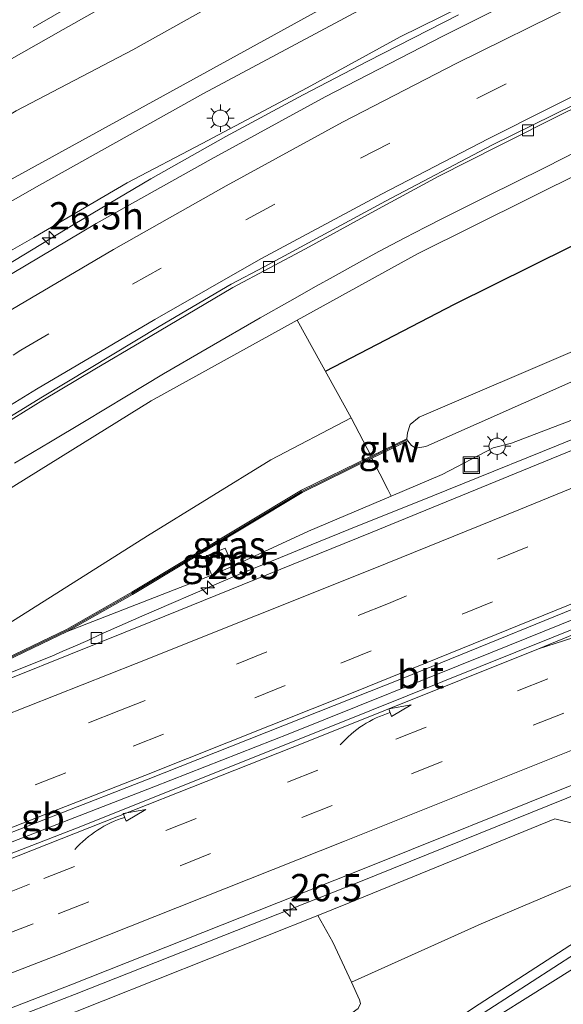
# Model space of a CAD drawing. Units: metres. Extents: x 100000 to 110010, y 443747 to 450001.
# Drawn here: x 104825 to 104875, y 448492 to 448582 of the extents above; entities that cross this region are included whole.
import ezdxf
from ezdxf.enums import TextEntityAlignment as Align

# ---------------------------------------------------------------- set-up
doc = ezdxf.new("R2010")
doc.units = ezdxf.units.M
doc.linetypes.add('VW-3-9_STREEP', pattern=[12, 3, -9])
doc.layers.get('0').update_dxf_attribs({"lineweight": 25})
for name, color, linetype, lineweight in [('B-ME-AM-KILOMETR-S-B1', 7, 'Continuous', 18), ('B-ME-BV-GELEIDECONSTRUCTIE-BARRIER-L-B1', 213, 'BV-STEPBARRIER', 18), ('B-ME-BV-GELEIDECONSTRUCTIE-GELEIDERAIL-L-B1', 213, 'BV-GELEIDERAIL', 18), ('B-ME-GR-BOMENRIJ-L-B1', 10, 'Continuous', 25), ('B-ME-GR-BOMENSTRUIKEN-GV-B6', 93, 'Continuous', 18), ('B-ME-GR-BOOM-GV-B6', 93, 'Continuous', 18), ('B-ME-GW-KRUINLIJN-L-B1', 93, 'Continuous', 18), ('B-ME-GW-TEENLIJN-L-B1', 93, 'Continuous', 18), ('B-ME-IE-GRASLAND-GV-B6', 93, 'Continuous', 18), ('B-ME-IE-INRICHTINGSELEMENT-S-B1', 253, 'Continuous', 18), ('B-ME-IE-MEUBILAIR_WEGMEUBILAIR-LICHTMAST-S-B1', 8, 'Continuous', 18), ('B-ME-KW-GELUIDSWERING-GV-B6', 8, 'Continuous', 18), ('B-ME-KW-SCHERM-L-B1', 8, 'Continuous', 18), ('B-ME-VH-VERH_SOORT-BITUMEN-GV-B6', 8, 'IE-TERREINAFSCHEIDING-NATUURLIJK-HOUTWAL', 18), ('B-ME-VV-KOLK-S-B1', 8, 'Continuous', 18), ('B-ME-VW-MARKERING-39STREEP-015-L-B1', 255, 'VW-3-9_STREEP', 18), ('B-ME-VW-MARKERING-PIJLVERDRIJF750-S-B1', 7, 'Continuous', 18), ('B-ME-VW-MARKERING-STREEP-015-L-B1', 7, 'Continuous', 18), ('B-ME-VW-MARKERING-VERDRIJFSTRP-GV-B6', 7, 'Continuous', 18)]:
    doc.layers.add(name, color=color, linetype=linetype, lineweight=lineweight)
doc.styles.add('NLCS-ISO', font='NLCS-ISO.TTF')
doc.linetypes.add('BV-GELEIDERAIL', pattern='A,10,-3,[108,NLCS.SHX,S=1,R=0,X=0,Y=0],-3', length=16)
doc.linetypes.add('BV-STEPBARRIER', pattern='A,1,-1,[16,NLCS.SHX,S=1,R=0,X=-1,Y=0],1', length=3)
doc.linetypes.add('IE-TERREINAFSCHEIDING-NATUURLIJK-HOUTWAL', pattern='A,7,-1.5,[67,NLCS.SHX,S=0.75,R=45,X=0,Y=0],-1.5,7,-1.5,[70,NLCS.SHX,S=0.75,R=0,X=0,Y=0],-1.5', length=20)

# ---------------------------------------------------------------- blocks, each defined once
blk = doc.blocks.new('put')
for p, q in [((0.75, 0.75), (-0.75, 0.75)), ((-0.75, 0.75), (-0.75, -0.75)), ((0.75, -0.75), (0.75, 0.75)), ((-0.75, -0.75), (0.75, -0.75))]:
    blk.add_line(p, q)
blk.add_lwpolyline([(-0.625, 0.625), (0.625, 0.625), (0.625, -0.625), (-0.625, -0.625)], close=True)
blk = doc.blocks.new('hecto')
for p, q in [((0, 0.625), (-0.625, 0)), ((0, -0.625), (0, 0.625)), ((-0.625, 0), (0.625, 0)), ((0.625, 0), (0, -0.625))]:
    blk.add_line(p, q)
blk = doc.blocks.new('kolk')
blk.add_lwpolyline([(-0.5, -0.5), (0.5, -0.5), (0.5, 0.5), (-0.5, 0.5)], close=True)
blk = doc.blocks.new('pijlvr')
for p, q in [((5.532, 0.366, 0.1), (5.368, -0.366, 0.1)), ((5.45, 0, 0.1), (5.45, 0, 0.1)), ((5.45, 0, 0.1), (5.45, 0, 0.1)), ((7.451, -0.447, 0.1), (5.532, 0.366, 0.1)), ((5.368, -0.366, 0.1), (7.451, -0.447, 0.1))]:
    blk.add_line(p, q)
blk.add_arc((2.725, -9.685, 0.1), 10.061, 74.28528, 105.71472)
blk = doc.blocks.new('lantaarnpaal')
for p, q in [((0, 0.75), (0, 1.25)), ((-0.75, 0), (-1.25, 0)), ((-0.884, 0.884), (-0.53, 0.53)), ((0.53, 0.53), (0.884, 0.884)), ((0.75, 0), (1.25, 0)), ((-0.53, -0.53), (-0.884, -0.884)), ((0, -0.75), (0, -1.25)), ((0.53, -0.53), (0.884, -0.884))]:
    blk.add_line(p, q)
blk.add_circle((0, 0), 0.75)

msp = doc.modelspace()

# ---------------------------------------------------------------- linework, layer by layer
at = {"layer": 'B-ME-BV-GELEIDECONSTRUCTIE-BARRIER-L-B1'}
msp.add_polyline3d([(104988.948, 448573.339, -0.212), (104984.847, 448571.661, -0.123), (104963.61, 448562.961, -0.001), (104944.041, 448555.105, 0.184), (104942.199, 448554.361, 0.195), (104927.342, 448548.407, 0.379), (104906.386, 448539.475, 0.598), (104890.523, 448532.834, 0.757), (104868.288, 448523.846, 1.023), (104849.745, 448516.396, 1.281), (104837.275, 448511.501, 1.324), (104812.794, 448501.975, 1.514), (104789.484, 448492.999, 1.733), (104777.684, 448488.529, 1.832), (104754.771, 448479.713, 2.067), (104732.571, 448471.791, 2.19), (104708.447, 448463.169, 2.37), (104686.464, 448455.431, 2.498), (104664.239, 448447.819, 2.566), (104663.906, 448447.705, 2.567)], dxfattribs=at)
at = {"layer": 'B-ME-BV-GELEIDECONSTRUCTIE-GELEIDERAIL-L-B1'}
for points in [[(104758.466, 448513.821, -4.115), (104766.096, 448519.901, -4.115), (104770.336, 448523.22, -4.127), (104775.654, 448527.311, -4.179), (104783.253, 448532.675, -4.242), (104787.662, 448535.76, -4.238), (104791.845, 448538.735, -4.226), (104796.39, 448541.777, -4.226), (104802.978, 448546.197, -4.222), (104808.6, 448549.826, -4.222), (104814.226, 448553.424, -4.187), (104819.838, 448556.916, -4.175), (104830.068, 448563.12, -4.187), (104837.025, 448567.244, -4.199), (104843.871, 448571.118, -4.226), (104850.967, 448574.944, -4.226), (104856.88, 448578.025, -4.195), (104865.194, 448582.267, -4.195)], [(104824.512, 448541.162, -4.693), (104827.821, 448543.116, -4.722), (104830.942, 448544.999, -4.772), (104834.771, 448547.315, -4.834), (104838.181, 448549.35, -4.803), (104842.165, 448551.69, -4.812), (104847.024, 448554.488, -4.783), (104849.743, 448556.025, -4.776), (104852.163, 448557.384, -4.77), (104853.724, 448558.261, -4.75), (104855.859, 448559.452, -4.722), (104857.907, 448560.559, -4.695), (104860.288, 448561.819, -4.67), (104862.182, 448562.791, -4.65), (104863.905, 448563.678, -4.629), (104865.68, 448564.569, -4.607), (104868.081, 448565.765, -4.577), (104870.247, 448566.839, -4.566), (104873.258, 448568.334, -4.551), (104876.066, 448569.76, -4.524)], [(104989.245, 448557.58, -0.517), (104978.15, 448552.986, -0.406), (104954.786, 448543.283, -0.233), (104928.883, 448532.585, 0.068), (104911.669, 448525.418, 0.236), (104895.632, 448518.806, 0.373), (104878.304, 448511.733, 0.567), (104856.071, 448502.749, 0.762), (104830.016, 448492.441, 0.926), (104810.121, 448484.742, 1.081), (104785.228, 448475.216, 1.286), (104764.017, 448467.237, 1.564), (104736.481, 448457.146, 1.732), (104717.269, 448450.514, 1.867), (104671.707, 448434.189, 2.088), (104670.504, 448433.776, 2.095)], [(104882.37, 448546.103, 0.359), (104874.346, 448542.818, 0.444), (104865.579, 448539.264, 0.511), (104861.417, 448537.592, 0.553), (104855.987, 448535.413, 0.607), (104851.702, 448533.678, 0.659), (104849.559, 448532.802, 0.684), (104847.4, 448531.918, 0.71), (104845.304, 448531.05, 0.728), (104842.863, 448530.022, 0.749), (104838.87, 448528.311, 0.783), (104836.199, 448527.145, 0.793), (104832.38, 448525.448, 0.807), (104831.237, 448524.913, 0.82), (104829.906, 448524.323, 0.836), (104828.952, 448523.927, 0.845), (104827.942, 448523.457, 1.051)], [(104801.896, 448442.568, -1.264), (104806.921, 448446.83, -1.078), (104810.98, 448450.363, -1.066), (104814.128, 448452.978, -0.999), (104817.454, 448455.6, -0.999), (104827.237, 448463.305, -0.908), (104833.011, 448467.72, -0.848), (104838.778, 448472.044, -0.824), (104845.478, 448476.805, -0.757), (104852.629, 448481.869, -0.701), (104859.76, 448486.755, -0.622), (104867.105, 448491.561, -0.602), (104875.404, 448496.958, -0.586), (104883.615, 448501.957, -0.567), (104893.617, 448507.853, -0.638), (104903.983, 448513.938, -0.59), (104911.56, 448518.134, -0.63), (104919.104, 448522.195, -0.793), (104930.798, 448528.162, -0.896), (104933.382, 448529.449, -0.904)], [(104780.416, 448505.086, 1.503), (104791.899, 448509.353, 1.39), (104810.576, 448516.535, 1.247), (104827.942, 448523.457, 1.051)]]:
    msp.add_polyline3d(points, dxfattribs=at)
at = {"layer": 'B-ME-GR-BOMENRIJ-L-B1'}
msp.add_polyline3d([(104853.011, 448549.592, -4.268), (104864.84, 448555.733, -4.318), (104879.079, 448562.801, -4.246), (104891.187, 448568.778, -4.08), (104910.295, 448576.899, -4.012), (104935.591, 448586.728, -3.814), (104962.413, 448596.313, -3.794), (104986.966, 448604.181, -3.654)], dxfattribs=at)
at = {"layer": 'B-ME-GR-BOMENSTRUIKEN-GV-B6'}
for points in [[(104953.98, 448622.07, -1.7), (104942.65, 448618.49, -1.7), (104931.87, 448614.89, -1.69), (104910.09, 448606.61, -1.7), (104886.2, 448596.82, -1.83), (104856.975, 448583.15, -1.733), (104841.837, 448575.043, -2.517), (104826.813, 448566.651, -1.755), (104800.832, 448551.848, -1.828), (104768.8841, 448532.3419, -3.0927), (104768.229, 448533.7547, -2.8052), (104786.501, 448545.36, -2.07), (104814.382, 448561.8, -1.941), (104856.3, 448584.86, -1.82), (104881.84, 448597.21, -1.94), (104908.44, 448608.47, -1.94), (104936.99, 448618.85, -1.84), (104949.02, 448623.02, -1.84)], [(104949.02, 448623.02, -1.84), (104936.99, 448618.85, -1.84), (104908.44, 448608.47, -1.94), (104881.84, 448597.21, -1.94), (104856.3, 448584.86, -1.82), (104814.382, 448561.8, -1.941), (104786.501, 448545.36, -2.07), (104768.229, 448533.7547, -2.8052), (104768.8841, 448532.3419, -3.0927), (104800.832, 448551.848, -1.828), (104826.813, 448566.651, -1.755), (104841.837, 448575.043, -2.517), (104856.975, 448583.15, -1.733), (104886.2, 448596.82, -1.83), (104910.09, 448606.61, -1.7), (104931.87, 448614.89, -1.69), (104942.65, 448618.49, -1.7), (104953.98, 448622.07, -1.7)], [(104870.98, 448585.75, -4.789), (104859.865, 448580.253, -4.801), (104851.351, 448575.569, -4.797), (104841.705, 448570.472, -4.754), (104834.862, 448566.853, -4.754), (104826.302, 448561.849, -4.754), (104819.222, 448557.809, -4.754)], [(104824.667, 448573.464, -5.125), (104835.365, 448579.072, -5.158), (104844.769, 448584.346, -5.171)], [(104771.822, 448503.001, -2.559), (104773.9333, 448504.5182, -5.3872), (104774.0869, 448504.6286, -5.593), (104775.6923, 448505.8166, -5.593), (104785.699, 448513.025, -5.674), (104795.389, 448519.926, -5.674), (104809.18, 448529.325, -5.626), (104818.397, 448535.293, -5.364), (104837.058, 448546.882, -5.353), (104850.432, 448554.273, -5.324), (104855.372, 448545.306, 0.289), (104848.007, 448541.482, 0.067), (104836.709, 448534.517, 0.067), (104823.434, 448526.085, 0.067), (104818.608, 448522.098, 0.067), (104817.419, 448521.404, 0.067), (104815.176, 448520.542, 0.067), (104801.606, 448515.332, 0.067), (104775.691, 448505.027, 0.067), (104774.799, 448504.619, 0.067), (104774.01, 448504.165, 0.236), (104773.066, 448503.622, 0.366), (104771.816, 448502.902, 0.591), (104771.822, 448503.001, -2.559)]]:
    msp.add_polyline3d(points, dxfattribs=at)
at = {"layer": 'B-ME-GR-BOOM-GV-B6'}
for points in [[(104743.796, 448458.296, 0.674), (104771.601, 448468.503, 0.347), (104794.633, 448477.048, 0.121), (104822.785, 448487.967, -0.195), (104852.307, 448499.707, -0.312), (104853.685, 448497.268, -0.21), (104855.401, 448493.584, -1.148)], [(104855.401, 448493.584, -1.148), (104856.145, 448491.974, -1.141), (104856.22, 448491.643, -2.513), (104856.01, 448491.163, -1.141), (104840.585, 448480.058, -1.498), (104829.426, 448471.796, -1.701), (104819.804, 448464.104, -1.863), (104804.567, 448452.078, -1.97), (104791.093, 448439.954, -2.494), (104778.441, 448428.107, -2.787), (104763.651, 448415.622, -2.954), (104749.891, 448404.109, -3.069)]]:
    msp.add_polyline3d(points, dxfattribs=at)
at = {"layer": 'B-ME-GW-KRUINLIJN-L-B1'}
for p, q in [((104842.591, 448530.904, 0.128), (104844.527, 448531.716, 0.123)), ((104829.354, 448525.726, 0.15), (104842.591, 448530.904, 0.128))]:
    msp.add_line(p, q, dxfattribs=at)
for points in [[(104977.244, 448629.757, -1.695), (104968.49, 448627.08, -1.7), (104953.98, 448622.07, -1.7), (104942.65, 448618.49, -1.7), (104931.87, 448614.89, -1.69), (104910.09, 448606.61, -1.7), (104886.2, 448596.82, -1.83), (104856.975, 448583.15, -1.733), (104841.837, 448575.043, -2.517), (104826.813, 448566.651, -1.755), (104800.832, 448551.848, -1.828), (104768.8841, 448532.3419, -3.0927), (104768.229, 448533.7547, -2.8052), (104786.501, 448545.36, -2.07), (104814.382, 448561.8, -1.941), (104856.3, 448584.86, -1.82), (104881.84, 448597.21, -1.94), (104908.44, 448608.47, -1.94), (104936.99, 448618.85, -1.84), (104949.02, 448623.02, -1.84), (104958.55, 448625.93, -1.85), (104969.45, 448629.56, -1.85), (104976.502, 448631.709, -1.835)], [(104860.464, 448543.407, 2.4), (104860.527, 448543.935, 2.414), (104860.787, 448544.711, 2.414), (104861.597, 448545.392, 2.416), (104876.497, 448551.77, 2.565), (104888.939, 448557.15, 2.553), (104912.515, 448566.904, 2.509), (104945.008, 448580.113, 1.816), (104968.256, 448589.439, 1.879), (104989.28, 448598.092, 1.589)], [(104860.552, 448543.227, 2.4), (104860.884, 448542.78, 2.414), (104861.285, 448542.549, 2.414), (104862.212, 448542.702, 2.415), (104875.774, 448548.726, 2.442), (104892.011, 448555.921, 2.319), (104926.588, 448570.525, 2.053), (104962.711, 448585.053, 1.506), (104989.858, 448596.572, 1.376)], [(104844.527, 448531.716, 0.123), (104851.463, 448534.943, -0.012), (104859.033, 448538.125, 0.05), (104863.706, 448540.114, 0.007), (104868.365, 448542.568, -0.179), (104870.052, 448543.001, -0.089), (104882.458, 448547.746, -0.343), (104894.375, 448552.764, -0.393), (104909.101, 448558.843, -0.519), (104923.163, 448565.1, -1.19), (104923.873, 448565.6, -1.053), (104924.895, 448565.89, -0.595), (104930.846, 448568.008, -0.795), (104939.55, 448571.689, -0.992), (104953.939, 448577.795, -1.205)], [(104771.816, 448502.902, 0.591), (104773.066, 448503.622, 0.366), (104774.01, 448504.165, 0.236), (104774.799, 448504.619, 0.067), (104775.691, 448505.027, 0.067), (104801.606, 448515.332, 0.067), (104815.176, 448520.542, 0.067), (104817.419, 448521.404, 0.067), (104818.608, 448522.098, 0.067), (104823.434, 448526.085, 0.067), (104836.709, 448534.517, 0.067), (104848.007, 448541.482, 0.067), (104855.372, 448545.306, 0.289)], [(104713.738, 448447.999, 1.093), (104718.306, 448449.74, 0.816), (104725.146, 448451.478, 0.854), (104743.827, 448458.28, 0.687), (104743.796, 448458.296, 0.674), (104771.601, 448468.503, 0.347), (104794.633, 448477.048, 0.121), (104822.785, 448487.967, -0.195), (104852.307, 448499.707, -0.312), (104855.192, 448500.854, -0.323), (104874.019, 448508.572, -0.465), (104877.864, 448507.614, -0.632), (104900.773, 448517.643, -0.858), (104923.156, 448527.355, -1.083), (104942.481, 448535.272, -1.496), (104944.977, 448536.421, -1.505)]]:
    msp.add_polyline3d(points, dxfattribs=at)
at = {"layer": 'B-ME-GW-TEENLIJN-L-B1'}
for p, q in [((104857.186, 448541.799, 0.167), (104855.372, 448545.306, 0.289)), ((104857.257, 448541.612, 0.167), (104858.713, 448538.748, 0.072)), ((104858.713, 448538.748, 0.072), (104859.033, 448538.125, 0.05))]:
    msp.add_line(p, q, dxfattribs=at)
for points in [[(104850.432, 448554.273, -5.324), (104861.45, 448560.362, -5.301), (104881.966, 448570.557, -5.115), (104903.505, 448579.943, -4.817), (104921.528, 448586.987, -4.778), (104933.398, 448591.434, -4.726), (104947.692, 448596.721, -4.734), (104961.792, 448601.637, -4.718), (104974.397, 448605.709, -4.647), (104985.206, 448608.811, -4.71)], [(104844.769, 448584.346, -5.171), (104835.365, 448579.072, -5.158), (104824.667, 448573.464, -5.125), (104814.84, 448567.552, -5.006), (104805.654, 448562.013, -4.912), (104797.566, 448556.939, -4.948), (104791.132, 448553.023, -4.942), (104780.721, 448546.667, -4.943), (104767.8904, 448539.5855, -4.85), (104764.455, 448537.2914, -4.9394), (104761.0195, 448534.9973, -5.0289), (104760.9266, 448534.9344, -5.0171), (104761.3185, 448534.2925, -5.0112), (104762.2115, 448532.8298, -4.9978), (104762.8333, 448531.8114, -4.9884), (104763.5439, 448530.6476, -4.9777), (104764.31, 448529.3929, -4.9662), (104765.0131, 448528.2412, -4.9556), (104765.606, 448527.2702, -4.9467), (104765.8437, 448526.8809, -4.9431), (104766.05, 448526.543, -4.94)], [(104855.401, 448493.584, -1.148), (104867.273, 448498.943, -0.971), (104876.497, 448502.844, -0.971), (104886.214, 448506.969, -1.141), (104896.067, 448511.517, -1.145), (104907.055, 448516.972, -1.205), (104917.052, 448521.94, -1.205), (104926.427, 448526.725, -1.316), (104941.705, 448534.502, -1.371), (104943.097, 448535.285, -1.334), (104944.977, 448536.421, -1.505)]]:
    msp.add_polyline3d(points, dxfattribs=at)
at = {"layer": 'B-ME-IE-GRASLAND-GV-B6'}
for points in [[(104968.256, 448589.439, 1.879), (104945.008, 448580.113, 1.816), (104912.515, 448566.904, 2.509), (104888.939, 448557.15, 2.553), (104876.497, 448551.77, 2.565), (104861.597, 448545.392, 2.416), (104860.787, 448544.711, 2.414), (104860.527, 448543.935, 2.414), (104860.464, 448543.407, 2.4), (104857.186, 448541.799, 0.167), (104855.372, 448545.306, 0.289), (104850.432, 448554.273, -5.324), (104861.45, 448560.362, -5.301), (104881.966, 448570.557, -5.115), (104903.505, 448579.943, -4.817), (104921.528, 448586.987, -4.778), (104933.398, 448591.434, -4.726), (104947.692, 448596.721, -4.734)], [(104962.711, 448585.053, 1.506), (104926.588, 448570.525, 2.053), (104892.011, 448555.921, 2.319), (104875.774, 448548.726, 2.442), (104862.212, 448542.702, 2.415), (104861.285, 448542.549, 2.414), (104860.884, 448542.78, 2.414), (104860.552, 448543.227, 2.4), (104860.464, 448543.407, 2.4), (104860.527, 448543.935, 2.414), (104860.787, 448544.711, 2.414), (104861.597, 448545.392, 2.416), (104876.497, 448551.77, 2.565), (104888.939, 448557.15, 2.553), (104912.515, 448566.904, 2.509), (104945.008, 448580.113, 1.816), (104968.256, 448589.439, 1.879)], [(104844.769, 448584.346, -5.171), (104835.365, 448579.072, -5.158), (104824.667, 448573.464, -5.125), (104814.84, 448567.552, -5.006), (104805.654, 448562.013, -4.912), (104797.566, 448556.939, -4.948), (104791.132, 448553.023, -4.942), (104780.721, 448546.667, -4.943), (104767.8904, 448539.5855, -4.85), (104761.0195, 448534.9973, -5.0289), (104760.9266, 448534.9344, -5.0171), (104760.541, 448535.5658, -5.0262), (104770.015, 448542.531, -4.964), (104786.839, 448554.492, -5.095), (104802.978, 448565.64, -5.134), (104812.339, 448571.464, -5.198), (104828.985, 448580.934, -5.222), (104841.776, 448588.172, -5.202)], [(104874.427, 448585.668, -4.872), (104863.781, 448580.3, -4.917), (104852.989, 448574.746, -4.906), (104842.534, 448569.02, -4.911), (104832.019, 448563.137, -4.897), (104821.703, 448557.025, -4.863), (104810.474, 448550.145, -4.863), (104800.246, 448543.536, -4.885), (104789.917, 448536.445, -4.924), (104779.799, 448529.236, -4.909), (104769.628, 448521.725, -4.912), (104763.855, 448517.428, -4.832), (104758.538, 448513.343, -4.865), (104758.418, 448514.142, -4.8), (104758.465, 448515.604, -4.75), (104758.769, 448517.056, -4.7), (104759.703, 448519.113, -4.7), (104761.095, 448520.673, -4.65), (104760.543, 448521.412, -4.65), (104746.164, 448507.687, -4.65)], [(104819.222, 448557.809, -4.754), (104826.302, 448561.849, -4.754), (104834.862, 448566.853, -4.754), (104841.705, 448570.472, -4.754), (104851.351, 448575.569, -4.797), (104859.865, 448580.253, -4.801), (104870.98, 448585.75, -4.789)], [(104859.033, 448538.125, 0.05), (104858.713, 448538.748, 0.072), (104857.257, 448541.612, 0.167), (104860.552, 448543.227, 2.4), (104860.884, 448542.78, 2.414), (104861.285, 448542.549, 2.414), (104862.212, 448542.702, 2.415), (104875.774, 448548.726, 2.442), (104892.011, 448555.921, 2.319), (104926.588, 448570.525, 2.053), (104962.711, 448585.053, 1.506)], [(104953.939, 448577.795, -1.205), (104939.55, 448571.689, -0.992), (104930.846, 448568.008, -0.795), (104924.895, 448565.89, -0.595), (104923.873, 448565.6, -1.053), (104923.163, 448565.1, -1.19), (104909.101, 448558.843, -0.519), (104894.375, 448552.764, -0.393), (104882.458, 448547.746, -0.343), (104870.052, 448543.001, -0.089), (104868.365, 448542.568, -0.179), (104863.706, 448540.114, 0.007), (104859.033, 448538.125, 0.05)], [(104822.649, 448544.198, -5.309), (104827.126, 448546.944, -5.309), (104831.887, 448549.782, -5.309), (104836.133, 448552.298, -5.289), (104844.526, 448557.257, -5.293), (104851.198, 448560.826, -5.305), (104857.535, 448564.293, -5.249), (104863.39, 448567.49, -5.234), (104868.82, 448570.24, -5.238), (104874.983, 448573.305, -5.257)], [(104881.966, 448570.557, -5.115), (104861.45, 448560.362, -5.301), (104850.432, 448554.273, -5.324), (104837.058, 448546.882, -5.353), (104818.397, 448535.293, -5.364)], [(104881.969, 448544.957, -0.286), (104857.14, 448534.792, -0.033), (104837.153, 448526.682, 0.178), (104816.642, 448518.439, 0.361), (104794.336, 448509.9, 0.517), (104783.862, 448505.836, 0.665), (104772.697, 448501.591, 0.754), (104775.883, 448504.226, 0.644), (104787.789, 448508.728, 0.45), (104804.974, 448515.216, 0.4), (104819.085, 448520.8, 0.2), (104829.354, 448525.726, 0.15), (104842.591, 448530.904, 0.128), (104844.527, 448531.716, 0.123), (104851.463, 448534.943, -0.012), (104859.033, 448538.125, 0.05), (104863.706, 448540.114, 0.007), (104868.365, 448542.568, -0.179), (104870.052, 448543.001, -0.089), (104882.458, 448547.746, -0.343)], [(104771.816, 448502.902, 0.591), (104773.066, 448503.622, 0.366), (104774.01, 448504.165, 0.236), (104774.799, 448504.619, 0.067), (104775.691, 448505.027, 0.067), (104801.606, 448515.332, 0.067), (104815.176, 448520.542, 0.067), (104817.419, 448521.404, 0.067), (104818.608, 448522.098, 0.067), (104823.434, 448526.085, 0.067), (104836.709, 448534.517, 0.067), (104848.007, 448541.482, 0.067), (104855.372, 448545.306, 0.289), (104857.186, 448541.799, 0.167), (104850.815, 448538.677, 0.15), (104835.263, 448529.327, 0.15), (104829.283, 448525.913, 0.15), (104819.014, 448520.987, 0.2), (104804.903, 448515.403, 0.4), (104787.718, 448508.915, 0.45), (104771.816, 448502.902, 0.591)], [(104736.108, 448458.077, 1.054), (104763.392, 448468.076, 0.892), (104784.885, 448476.084, 0.635), (104808.951, 448485.295, 0.443), (104829.676, 448493.329, 0.263), (104855.635, 448503.631, 0.091), (104876.814, 448512.142, -0.135), (104878.395, 448508.282, -0.202), (104879.954, 448508.98, -0.202), (104879.636, 448509.766, -0.202), (104878.884, 448509.458, -0.202), (104877.706, 448512.501, -0.144), (104895.865, 448519.907, -0.331), (104911.987, 448526.578, -0.447), (104928.59, 448533.45, -0.65), (104954.298, 448544.105, -0.932)], [(104858.713, 448538.748, 0.072), (104859.033, 448538.125, 0.05), (104851.463, 448534.943, -0.012), (104844.527, 448531.716, 0.123), (104843.831, 448533.376, 0.123), (104841.895, 448532.564, 0.123), (104842.591, 448530.904, 0.128), (104829.354, 448525.726, 0.15), (104835.334, 448529.14, 0.15), (104850.886, 448538.49, 0.15), (104857.257, 448541.612, 0.167), (104858.713, 448538.748, 0.072)], [(104954.768, 448538.685, -1.471), (104938.351, 448530.912, -1.356), (104930.382, 448526.86, -1.364), (104922.075, 448522.661, -1.308), (104913.428, 448517.979, -1.221), (104904.807, 448513.364, -1.28), (104894.457, 448507.388, -1.205), (104883.35, 448500.812, -1.138), (104875.92, 448496.221, -1.209), (104867.97, 448491.087, -1.249), (104861.219, 448486.721, -1.26), (104855.754, 448483.017, -1.336), (104848.693, 448478.179, -1.439), (104842.921, 448473.955, -1.447), (104836.845, 448469.431, -1.467), (104832.45, 448466.224, -1.562), (104827.613, 448462.47, -1.574), (104822.081, 448458.002, -1.633), (104815.44, 448452.397, -1.708), (104809.094, 448447.224, -1.756), (104802.374, 448441.592, -1.831)], [(104855.401, 448493.584, -1.148), (104853.685, 448497.268, -0.21), (104852.307, 448499.707, -0.312), (104855.192, 448500.854, -0.323), (104874.019, 448508.572, -0.465), (104877.864, 448507.614, -0.632), (104900.773, 448517.643, -0.858), (104923.156, 448527.355, -1.083), (104942.481, 448535.272, -1.496), (104944.977, 448536.421, -1.505), (104943.097, 448535.285, -1.334), (104941.705, 448534.502, -1.371), (104926.427, 448526.725, -1.316), (104917.052, 448521.94, -1.205), (104907.055, 448516.972, -1.205), (104896.067, 448511.517, -1.145), (104886.214, 448506.969, -1.141), (104876.497, 448502.844, -0.971), (104867.273, 448498.943, -0.971), (104855.401, 448493.584, -1.148)], [(104844.527, 448531.716, 0.123), (104842.591, 448530.904, 0.128), (104841.895, 448532.564, 0.123), (104843.831, 448533.376, 0.123), (104844.527, 448531.716, 0.123)], [(104877.864, 448507.614, -0.632), (104874.019, 448508.572, -0.465), (104855.192, 448500.854, -0.323), (104852.307, 448499.707, -0.312), (104822.785, 448487.967, -0.195), (104794.633, 448477.048, 0.121), (104771.601, 448468.503, 0.347), (104743.796, 448458.296, 0.674)], [(104791.093, 448439.954, -2.494), (104804.567, 448452.078, -1.97), (104819.804, 448464.104, -1.863), (104829.426, 448471.796, -1.701), (104840.585, 448480.058, -1.498), (104856.01, 448491.163, -1.141), (104856.22, 448491.643, -2.513), (104856.145, 448491.974, -1.141), (104855.401, 448493.584, -1.148), (104867.273, 448498.943, -0.971), (104876.497, 448502.844, -0.971)]]:
    msp.add_polyline3d(points, dxfattribs=at)
at = {"layer": 'B-ME-KW-GELUIDSWERING-GV-B6'}
for points in [[(104860.552, 448543.227, 2.4), (104857.257, 448541.612, 0.167), (104850.886, 448538.49, 0.15), (104835.334, 448529.14, 0.15), (104829.354, 448525.726, 0.15), (104819.085, 448520.8, 0.2), (104804.974, 448515.216, 0.4), (104787.789, 448508.728, 0.45), (104775.883, 448504.226, 0.644), (104763.271, 448499.457, 0.85), (104762.071, 448500.978, 0.85), (104757.429, 448497.285, 0.85), (104756.154, 448498.754, 0.85), (104751.511, 448495.095, 0.85)], [(104751.541, 448495.373, 0.85), (104756.18, 448499.028, 0.85), (104757.455, 448497.561, 0.85), (104762.105, 448501.26, 0.85), (104763.324, 448499.691, 0.847), (104771.816, 448502.902, 0.591), (104787.718, 448508.915, 0.45), (104804.903, 448515.403, 0.4), (104819.014, 448520.987, 0.2), (104829.283, 448525.913, 0.15), (104835.263, 448529.327, 0.15), (104850.815, 448538.677, 0.15), (104857.186, 448541.799, 0.167), (104860.464, 448543.407, 2.4), (104860.552, 448543.227, 2.4)]]:
    msp.add_polyline3d(points, dxfattribs=at)
at = {"layer": 'B-ME-KW-SCHERM-L-B1'}
msp.add_line((104857.231, 448541.711, 3.494), (104860.463, 448543.295, 3.348), dxfattribs=at)
msp.add_polyline3d([(104751.526, 448495.234, 4.845), (104756.167, 448498.891, 4.829), (104757.442, 448497.423, 4.786), (104762.088, 448501.119, 4.73), (104763.29, 448499.571, 4.75), (104787.754, 448508.821, 4.337), (104804.938, 448515.309, 3.655), (104819.045, 448520.892, 3.552), (104829.308, 448525.815, 3.64), (104835.284, 448529.226, 3.802), (104850.838, 448538.578, 3.782), (104857.231, 448541.711, 3.494)], dxfattribs=at)
at = {"layer": 'B-ME-VH-VERH_SOORT-BITUMEN-GV-B6'}
for points in [[(104948.233, 448633.736, -5.17), (104938.176, 448630.307, -5.163), (104930.003, 448627.47, -5.172), (104921.52, 448624.407, -5.194), (104912.274, 448620.899, -5.253), (104901.937, 448617.031, -5.273), (104893.639, 448613.662, -5.241), (104885.334, 448610.038, -5.284), (104878.035, 448606.716, -5.289), (104869.937, 448602.894, -5.297), (104862.516, 448599.172, -5.293), (104854.19, 448594.836, -5.281), (104841.776, 448588.172, -5.202), (104828.985, 448580.934, -5.222), (104812.339, 448571.464, -5.198), (104802.978, 448565.64, -5.134), (104786.839, 448554.492, -5.095), (104770.015, 448542.531, -4.964)], [(104780.259, 448515.12, -5.341), (104771.134, 448508.061, -5.333), (104770.857, 448508.419, -5.432), (104776.64, 448512.894, -5.38), (104786.144, 448520.003, -5.313), (104796.399, 448527.323, -5.256), (104806.199, 448533.986, -5.275), (104816.772, 448540.921, -5.271), (104827.09, 448547.253, -5.318), (104837.777, 448553.698, -5.311), (104844.382, 448557.575, -5.342), (104847.384, 448559.156, -5.356), (104858.51, 448565.17, -5.293), (104868.24, 448570.315, -5.254), (104879.562, 448575.865, -5.229), (104890.17, 448580.836, -5.215), (104901.145, 448585.733, -5.174), (104911.666, 448590.069, -5.125), (104923.022, 448594.612, -5.058), (104933.824, 448598.598, -5.035), (104945.296, 448602.651, -4.938), (104956.238, 448606.324, -4.865)], [(104821.703, 448557.025, -4.863), (104832.019, 448563.137, -4.897), (104842.534, 448569.02, -4.911), (104852.989, 448574.746, -4.906), (104863.781, 448580.3, -4.917), (104874.427, 448585.668, -4.872)], [(104897.964, 448584.037, -5.21), (104892.347, 448581.559, -5.206), (104887.849, 448579.498, -5.194), (104881.493, 448576.459, -5.241), (104874.983, 448573.305, -5.257), (104868.82, 448570.24, -5.238), (104863.39, 448567.49, -5.234), (104857.535, 448564.293, -5.249), (104851.198, 448560.826, -5.305), (104844.526, 448557.257, -5.293), (104836.133, 448552.298, -5.289), (104831.887, 448549.782, -5.309), (104827.126, 448546.944, -5.309), (104822.649, 448544.198, -5.309), (104818.718, 448541.706, -5.306), (104813.754, 448538.545, -5.3), (104809.043, 448535.347, -5.297), (104804.765, 448532.507, -5.297), (104801.068, 448529.998, -5.3), (104796.829, 448527.116, -5.312), (104787.87, 448520.793, -5.474), (104780.697, 448515.458, -5.341), (104780.259, 448515.12, -5.341)], [(104879.562, 448575.865, -5.229), (104868.24, 448570.315, -5.254), (104858.51, 448565.17, -5.293), (104847.384, 448559.156, -5.356), (104844.382, 448557.575, -5.342), (104837.777, 448553.698, -5.311), (104827.09, 448547.253, -5.318), (104816.772, 448540.921, -5.271)], [(104738.448, 448488.822, 0.982), (104761.148, 448497.201, 0.846), (104772.697, 448501.591, 0.754), (104783.862, 448505.836, 0.665), (104794.336, 448509.9, 0.517), (104816.642, 448518.439, 0.361), (104837.153, 448526.682, 0.178), (104857.14, 448534.792, -0.033), (104881.969, 448544.957, -0.286), (104907.116, 448555.257, -0.565), (104933.062, 448566.141, -0.864), (104955.626, 448575.583, -1.105)], [(104963.185, 448560.875, -0.751), (104945.828, 448554.076, -0.591), (104931.33, 448548.672, -0.426), (104922.018, 448544.994, -0.303), (104900.916, 448536.308, -0.099), (104877.151, 448526.519, 0.149), (104853.821, 448517.146, 0.384), (104830.197, 448507.71, 0.565), (104807.423, 448498.873, 0.756), (104784.1, 448489.917, 0.976), (104760.481, 448481.094, 1.157), (104739.844, 448473.556, 1.301), (104743.043, 448476.557, 1.317), (104754.484, 448480.743, 1.249), (104777.028, 448489.157, 1.032), (104788.828, 448493.627, 0.933), (104812.138, 448502.602, 0.714), (104836.619, 448512.129, 0.524), (104860.128, 448521.465, 0.322), (104881, 448529.939, 0.071), (104903.633, 448539.271, -0.156), (104926.554, 448548.874, -0.432), (104949.61, 448558.488, -0.702)], [(104739.844, 448473.556, 1.301), (104760.481, 448481.094, 1.157), (104784.1, 448489.917, 0.976), (104807.423, 448498.873, 0.756), (104830.197, 448507.71, 0.565), (104853.821, 448517.146, 0.384), (104877.151, 448526.519, 0.149), (104900.916, 448536.308, -0.099), (104922.018, 448544.994, -0.303), (104931.33, 448548.672, -0.426), (104945.828, 448554.076, -0.591), (104963.185, 448560.875, -0.751)], [(104949.61, 448558.488, -0.702), (104926.554, 448548.874, -0.432), (104903.633, 448539.271, -0.156), (104881, 448529.939, 0.071), (104860.128, 448521.465, 0.322), (104836.619, 448512.129, 0.524), (104812.138, 448502.602, 0.714), (104788.828, 448493.627, 0.933), (104777.028, 448489.157, 1.032), (104754.484, 448480.743, 1.249), (104743.043, 448476.557, 1.317)], [(104954.298, 448544.105, -0.932), (104928.59, 448533.45, -0.65), (104911.987, 448526.578, -0.447), (104895.865, 448519.907, -0.331), (104877.706, 448512.501, -0.144), (104876.814, 448512.142, -0.135), (104855.635, 448503.631, 0.091), (104829.676, 448493.329, 0.263), (104808.951, 448485.295, 0.443), (104784.885, 448476.084, 0.635), (104763.392, 448468.076, 0.892), (104736.108, 448458.077, 1.054)], [(104802.374, 448441.592, -1.831), (104809.094, 448447.224, -1.756), (104815.44, 448452.397, -1.708), (104822.081, 448458.002, -1.633), (104827.613, 448462.47, -1.574), (104832.45, 448466.224, -1.562), (104836.845, 448469.431, -1.467), (104842.921, 448473.955, -1.447), (104848.693, 448478.179, -1.439), (104855.754, 448483.017, -1.336), (104861.219, 448486.721, -1.26), (104867.97, 448491.087, -1.249), (104875.92, 448496.221, -1.209), (104883.35, 448500.812, -1.138), (104894.457, 448507.388, -1.205), (104904.807, 448513.364, -1.28), (104913.428, 448517.979, -1.221), (104922.075, 448522.661, -1.308), (104930.382, 448526.86, -1.364), (104938.351, 448530.912, -1.356), (104954.768, 448538.685, -1.471)]]:
    msp.add_polyline3d(points, dxfattribs=at)
at = {"layer": 'B-ME-VW-MARKERING-39STREEP-015-L-B1'}
for points in [[(104759.8348, 448536.7191, -5.0447), (104779.539, 448551.255, -4.96), (104797.129, 448563.502, -5.075), (104804.097, 448568.033, -5.138), (104810.837, 448572.318, -5.142), (104817.883, 448576.532, -5.154), (104826.229, 448581.112, -5.154), (104836.753, 448587.208, -5.166), (104847.39, 448592.864, -5.174), (104856.06, 448597.605, -5.277), (104863.631, 448601.487, -5.305), (104870.406, 448604.859, -5.313), (104877.149, 448608.138, -5.301), (104883.42, 448611.001, -5.297), (104891.99, 448614.639, -5.285), (104897.606, 448616.96, -5.281), (104903.331, 448619.228, -5.269), (104909.131, 448621.469, -5.241), (104919.402, 448625.317, -5.206), (104932.102, 448629.85, -5.158), (104940.866, 448632.868, -5.13), (104949.792, 448635.798, -5.127), (104961.607, 448639.557, -5.127), (104972.275, 448642.831, -5.263)], [(105107.747, 448632.018, -2.377), (105098.445, 448628.12, -2.37), (105079.144, 448620.097, -2.179), (105054.318, 448609.726, -1.965), (105030.529, 448599.842, -1.681), (105006.063, 448589.589, -1.394), (104981.676, 448579.397, -1.164), (104955.772, 448568.576, -0.914), (104931.848, 448558.53, -0.635), (104906.895, 448548.071, -0.362), (104882.68, 448538.02, -0.101), (104858.788, 448528.315, 0.155), (104834.092, 448518.456, 0.404), (104813.922, 448510.466, 0.545), (104786.069, 448499.73, 0.838), (104774.308, 448495.262, 0.947), (104751.825, 448486.968, 1.084), (104729.508, 448478.746, 1.226), (104684.09, 448462.66, 1.493), (104661.43, 448454.823, 1.566), (104660.658, 448454.562, 1.569)], [(104662.163, 448451.386, 1.646), (104662.526, 448451.508, 1.645), (104685.185, 448459.374, 1.579), (104707.014, 448467.024, 1.497), (104730.731, 448475.476, 1.32), (104753.301, 448483.771, 1.167), (104775.8, 448492.139, 1.01), (104787.424, 448496.507, 0.905), (104815.277, 448507.243, 0.612), (104835.394, 448515.211, 0.459), (104854.424, 448522.822, 0.299), (104877.093, 448532.012, 0.031), (104899.887, 448541.418, -0.199), (104922.811, 448550.987, -0.468), (104944.557, 448560.153, -0.714), (104967.267, 448569.704, -0.953), (104990.065, 448579.255, -1.173), (105012.381, 448588.598, -1.381), (105035.145, 448598.077, -1.643), (105057.377, 448607.427, -1.908), (105082.16, 448617.7, -2.124), (105105.55, 448627.361, -2.377)], [(104762.0142, 448507.3758, -4.0394), (104767.954, 448512.155, -5.172), (104773.78, 448516.595, -5.185), (104783.745, 448524.027, -5.135), (104793.698, 448531.134, -5.127), (104803.958, 448538.15, -5.095), (104814.157, 448544.821, -5.085), (104825.098, 448551.51, -5.126), (104835.348, 448557.561, -5.138), (104845.722, 448563.474, -5.138), (104856.227, 448569.136, -5.127), (104866.881, 448574.601, -5.119), (104877.55, 448579.952, -5.094), (104888.385, 448585.034, -5.041), (104899.277, 448589.862, -5.021), (104910.328, 448594.387, -4.97), (104921.455, 448598.729, -4.904), (104932.676, 448602.821, -4.882), (104943.933, 448606.726, -4.814), (104955.282, 448610.475, -4.768)], [(104951.45, 448549.838, -0.767), (104926.583, 448539.575, -0.485), (104909.603, 448532.565, -0.306), (104893.515, 448525.884, -0.154), (104874.837, 448518.253, 0.031), (104853.641, 448509.79, 0.255), (104826.248, 448498.938, 0.446), (104806.604, 448491.339, 0.608), (104782.973, 448482.309, 0.828), (104760.744, 448474.004, 1.037), (104734.008, 448464.201, 1.24), (104727.455, 448461.82, 1.284), (104695.896, 448450.572, 1.48), (104685.266, 448446.845, 1.525), (104667.258, 448440.628, 1.601)], [(104901.252, 448532.86, -0.158), (104892.903, 448529.428, -0.068), (104873.391, 448521.399, 0.137), (104852.327, 448513.018, 0.346), (104825.906, 448502.568, 0.533), (104805.576, 448494.691, 0.721), (104781.843, 448485.6, 0.959), (104759.424, 448477.229, 1.126), (104734.066, 448467.927, 1.321), (104694.957, 448453.943, 1.579), (104690.237, 448452.293, 1.586), (104665.749, 448443.814, 1.696)]]:
    msp.add_polyline3d(points, dxfattribs=at)
at = {"layer": 'B-ME-VW-MARKERING-STREEP-015-L-B1'}
for points in [[(104659.15, 448457.745, 1.483), (104671.617, 448462.023, 1.431), (104694.305, 448469.894, 1.373), (104718.546, 448478.522, 1.222), (104739.492, 448486.065, 1.075), (104761.998, 448494.409, 0.914), (104785.525, 448503.272, 0.747), (104813.378, 448514.008, 0.454), (104835.675, 448522.797, 0.279), (104857.546, 448531.541, 0.042), (104870.728, 448536.894, -0.089), (104895.594, 448547.072, -0.367), (104920.57, 448557.459, -0.643), (104944.427, 448567.5, -0.92), (104969.264, 448577.83, -1.167), (104994.735, 448588.456, -1.414), (105018.236, 448598.286, -1.628), (105042.823, 448608.59, -1.935), (105065.805, 448618.179, -2.172), (105090.114, 448628.297, -2.396)], [(104663.388, 448448.798, 1.71), (104663.57, 448448.859, 1.709), (104686.11, 448456.691, 1.634), (104707.95, 448464.339, 1.533), (104731.717, 448472.829, 1.381), (104754.246, 448481.106, 1.239), (104776.949, 448489.538, 1.028), (104811.966, 448502.957, 0.71), (104836.465, 448512.521, 0.493), (104855.698, 448520.211, 0.362), (104878.367, 448529.401, 0.094), (104901.261, 448538.837, -0.155), (104923.884, 448548.315, -0.411), (104945.842, 448557.553, -0.653), (104968.562, 448567.13, -0.876), (104991.281, 448576.64, -1.091), (105013.997, 448586.118, -1.325), (105036.474, 448595.524, -1.576), (105058.282, 448604.587, -1.845), (105083.421, 448615.082, -2.074), (105106.878, 448624.807, -2.303)], [(104954.11, 448613.96, -4.675), (104942.735, 448610.198, -4.703), (104931.454, 448606.27, -4.769), (104920.247, 448602.178, -4.736), (104908.973, 448597.779, -4.84), (104897.923, 448593.231, -4.886), (104886.887, 448588.343, -4.922), (104875.945, 448583.214, -4.975), (104865.061, 448577.83, -4.993), (104854.576, 448572.421, -4.95), (104843.927, 448566.59, -5.001), (104833.599, 448560.763, -4.997), (104823.158, 448554.619, -4.984), (104812.174, 448547.852, -4.971), (104801.881, 448541.157, -4.965), (104791.744, 448534.227, -4.998), (104781.539, 448526.955, -4.997), (104771.625, 448519.506, -5.037), (104765.767, 448514.968, -4.997), (104761.969, 448512.03, -4.958), (104759.6704, 448510.1778, -3.8986)], [(104764.8777, 448504.9435, -3.2947), (104770.244, 448509.208, -5.376), (104776.038, 448513.638, -5.338), (104785.605, 448520.788, -5.263), (104795.868, 448528.115, -5.229), (104805.692, 448534.777, -5.232), (104816.196, 448541.603, -5.244), (104826.54, 448547.935, -5.269), (104837.378, 448554.35, -5.284), (104847.081, 448559.889, -5.319), (104858.152, 448565.818, -5.256), (104867.905, 448570.887, -5.226), (104879.23, 448576.582, -5.197), (104889.86, 448581.475, -5.178), (104900.812, 448586.34, -5.146), (104911.516, 448590.768, -5.093), (104922.802, 448595.138, -5.037), (104933.765, 448599.109, -5.012), (104945.134, 448603.114, -4.92), (104956.062, 448606.736, -4.843)], [(104952.81, 448546.695, -0.855), (104927.736, 448536.323, -0.565), (104910.864, 448529.341, -0.396), (104894.841, 448522.731, -0.255), (104876.131, 448515.071, -0.061), (104854.764, 448506.501, 0.162), (104828.603, 448496.129, 0.332), (104807.867, 448488.101, 0.517), (104783.934, 448478.959, 0.705), (104762.147, 448470.845, 0.968), (104735.042, 448460.919, 1.138), (104721.588, 448456.056, 1.238), (104696.726, 448447.207, 1.401), (104680.706, 448441.633, 1.479), (104668.74, 448437.5, 1.507)], [(104933.2582, 448527.3411, -1.3323), (104929.642, 448525.562, -1.313), (104908.186, 448514.148, -1.215), (104886.851, 448501.811, -1.218), (104866.961, 448489.345, -1.288), (104847.564, 448476.091, -1.417), (104828.059, 448461.601, -1.519), (104808.913, 448446.076, -1.726), (104791.073, 448430.319, -1.948), (104774.086, 448414.061, -2.196), (104757.251, 448396.753, -2.338), (104741.689, 448379.487, -2.55), (104726.33, 448360.749, -2.695), (104713.1536, 448343.401, -2.8013)], [(104872.524, 448524.153, 0.198), (104851.29, 448515.631, 0.407), (104824.857, 448505.167, 0.597), (104804.626, 448497.327, 0.782), (104780.821, 448488.26, 1.003), (104758.71, 448479.974, 1.193), (104738.962, 448472.721, 1.321), (104694.344, 448456.725, 1.643), (104693.177, 448456.32, 1.647), (104664.534, 448446.379, 1.743)]]:
    msp.add_polyline3d(points, dxfattribs=at)
at = {"layer": 'B-ME-VW-MARKERING-VERDRIJFSTRP-GV-B6'}
msp.add_polyline3d([(104872.524, 448524.153, 0.198), (104899.565, 448535.268, -0.087), (104907.749, 448538.595, -0.159), (104924.471, 448545.579, -0.329), (104949.214, 448555.047, -0.627), (104960.633, 448559.066, -0.747), (104974.086, 448563.582, -0.84), (104983.951, 448567.015, -0.931), (104974.31, 448563.058, -0.858), (104961.074, 448557.627, -0.768), (104950.266, 448553.177, -0.67), (104925.412, 448542.874, -0.394), (104908.461, 448535.853, -0.223), (104906.315, 448535.01, -0.199), (104900.455, 448533.104, -0.137), (104872.524, 448524.153, 0.198)], dxfattribs=at)

# ---------------------------------------------------------------- block references
at = {"layer": 'B-ME-AM-KILOMETR-S-B1', "rotation": 90}
for p in [(104827.7, 448561.81, -3.76), (104842.208, 448529.75, 0.729), (104849.771, 448500.222, -0.062)]:
    msp.add_blockref('hecto', p, dxfattribs=at)
at = {"layer": 'B-ME-IE-INRICHTINGSELEMENT-S-B1', "rotation": 90}
msp.add_blockref('put', (104866.385, 448540.982, 0.085), dxfattribs=at)
at = {"layer": 'B-ME-IE-MEUBILAIR_WEGMEUBILAIR-LICHTMAST-S-B1', "rotation": 90}
for p in [(104843.393, 448572.781, -4.885), (104868.731, 448542.711, 0.359)]:
    msp.add_blockref('lantaarnpaal', p, dxfattribs=at)
at = {"layer": 'B-ME-VV-KOLK-S-B1', "rotation": 90}
for p in [(104871.57, 448571.676, -5.238), (104847.834, 448559.155, -5.321), (104832.041, 448525.146, 0.121)]:
    msp.add_blockref('kolk', p, dxfattribs=at)
at = {"layer": 'B-ME-VW-MARKERING-PIJLVERDRIJF750-S-B1', "rotation": 32.9}
for p in [(104854.371, 448515.344, 0.373), (104830.046, 448505.734, 0.55)]:
    msp.add_blockref('pijlvr', p, dxfattribs=at)

# ---------------------------------------------------------------- texts
at = {"layer": 'B-ME-AM-KILOMETR-S-B1', "ltscale": 0.2, "style": 'NLCS-ISO'}
for s, p in [('26.5h', (104827.7, 448561.81, -3.76)), ('26.5', (104842.208, 448529.75, 0.729)), ('26.5', (104849.771, 448500.222, -0.062))]:
    msp.add_text(s, height=2.5, dxfattribs=at).set_placement(p, align=Align.BOTTOM_LEFT)
at = {"layer": 'B-ME-BV-GELEIDECONSTRUCTIE-BARRIER-L-B1', "ltscale": 0.2, "style": 'NLCS-ISO'}
msp.add_text('gb', height=2.5, dxfattribs=at).set_placement((104827.1217, 448508.7023), align=Align.MIDDLE_CENTER)
at = {"layer": 'B-ME-IE-GRASLAND-GV-B6', "ltscale": 0.2, "style": 'NLCS-ISO'}
for p in [(104844.1935, 448533.669), (104843.211, 448532.14)]:
    msp.add_text('gras', height=2.5, dxfattribs=at).set_placement(p, align=Align.MIDDLE_CENTER)
at = {"layer": 'B-ME-KW-SCHERM-L-B1', "ltscale": 0.2, "style": 'NLCS-ISO'}
msp.add_text('glw', height=2.5, dxfattribs=at).set_placement((104858.847, 448542.503), align=Align.MIDDLE_CENTER)
at = {"layer": 'B-ME-VH-VERH_SOORT-BITUMEN-GV-B6', "ltscale": 0.2, "style": 'NLCS-ISO'}
msp.add_text('bit', height=2.5, dxfattribs=at).set_placement((104861.7243, 448521.7739), align=Align.MIDDLE_CENTER)

doc.saveas('drawing.dxf')
